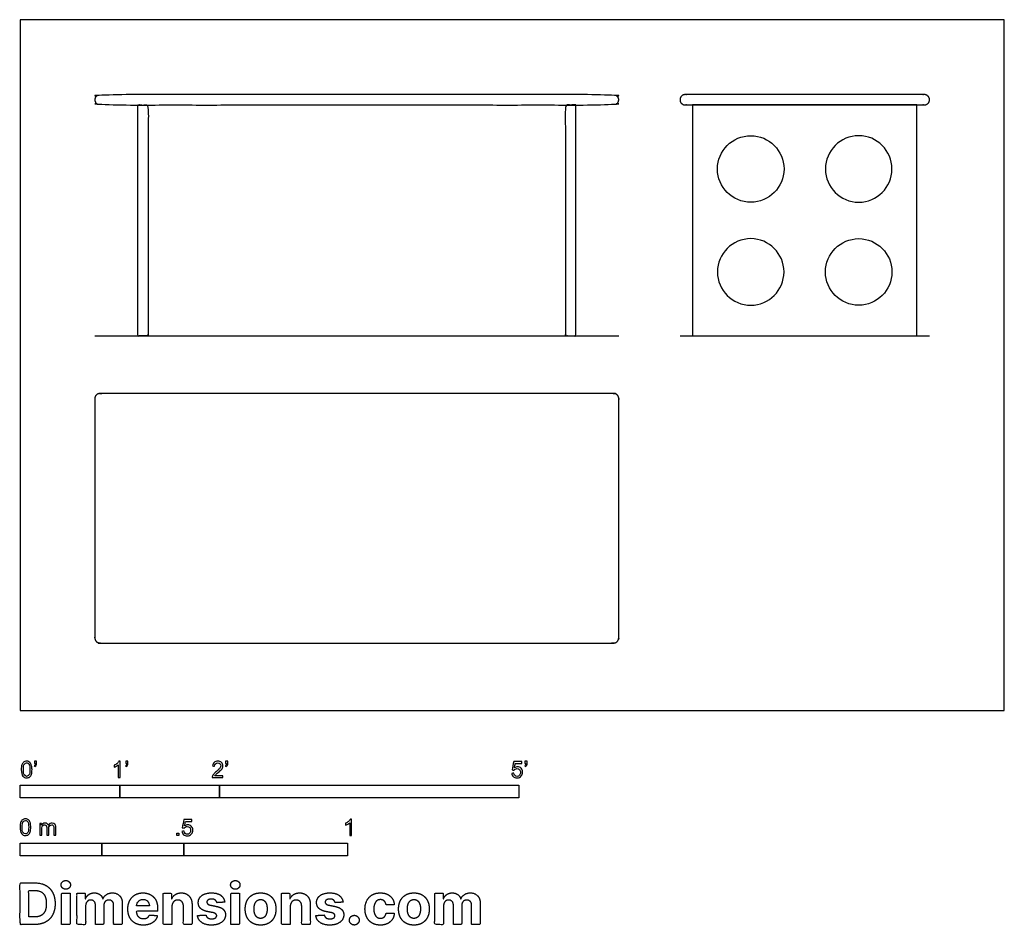
# Model space of a CAD drawing. Units: feet. Extents: x 0 to 9.86, y -2.15 to 6.92.
import ezdxf

# ---------------------------------------------------------------- set-up
doc = ezdxf.new("R2010")
doc.units = ezdxf.units.FT
doc.header["$MEASUREMENT"] = 0
for name, color, linetype, true_color in [('2D$AG-DIAGRAM', 7, 'Continuous', 0xfecc66), ('2D$AG-FURNITURE', 7, 'Continuous', 0x66ccff), ('2D$N-SYMB', 7, 'Continuous', 0x800040), ('2D$X-DIMENSIONS.COM', 7, 'Continuous', 0x800080), ('2D$X-VPRT', 6, 'Continuous', 0xff00ff)]:
    doc.layers.add(name, color=color, linetype=linetype, true_color=true_color)

msp = doc.modelspace()

# ---------------------------------------------------------------- linework, layer by layer
at = {"layer": '2D$AG-DIAGRAM'}
for points in [[(0.75, 3.75), (6, 3.75)], [(6.6141, 3.75), (9.1141, 3.75)]]:
    msp.add_lwpolyline(points, dxfattribs=at)
at = {"layer": '2D$AG-FURNITURE'}
msp.add_lwpolyline([(8.9891, 6.0625), (6.7391, 6.0625), (6.7391, 3.75), (8.9891, 3.75)], close=True, dxfattribs=at)
for centre in [(7.323, 5.4219), (8.4051, 4.3906)]:
    msp.add_circle(centre, 0.3333, dxfattribs=at)
at = {"layer": '2D$AG-FURNITURE', "extrusion": (0, 0, -1)}
for centre in [(-8.4051, 5.4219), (-7.323, 4.3906)]:
    msp.add_circle(centre, 0.3333, dxfattribs=at)
at = {"layer": '2D$AG-FURNITURE'}
for points, weights, knots in [([(0.75, 6.1146), (0.75, 6.1667), (0.8021, 6.1667), (3.375, 6.1667), (5.9479, 6.1667), (6, 6.1667), (6, 6.1146), (6, 6.0625), (5.9479, 6.0625), (3.375, 6.0625), (0.8021, 6.0625), (0.75, 6.0625), (0.75, 6.1146)], [1, 0.707106781187, 1, 1, 1, 0.707106781187, 1, 0.707106781187, 1, 1, 1, 0.707106781187, 1], [0, 0, 0, 0.081812, 0.081812, 2.477646, 2.477646, 2.559458, 2.559458, 2.64127, 2.64127, 5.037104, 5.037104, 5.118916, 5.118916, 5.118916]), ([(6.6141, 6.1146), (6.6141, 6.1667), (6.6661, 6.1667), (7.8641, 6.1667), (9.062, 6.1667), (9.1141, 6.1667), (9.1141, 6.1146), (9.1141, 6.0625), (9.062, 6.0625), (7.8641, 6.0625), (6.6661, 6.0625), (6.6141, 6.0625), (6.6141, 6.1146)], [1, 0.707106781187, 1, 1, 1, 0.707106781187, 1, 0.707106781187, 1, 1, 1, 0.707106781187, 1], [0, 0, 0, 0.081812, 0.081812, 2.477646, 2.477646, 2.559458, 2.559458, 2.64127, 2.64127, 5.037104, 5.037104, 5.118916, 5.118916, 5.118916]), ([(1.1804, 6.0625), (1.1804, 4.9159), (1.1804, 3.7693), (1.1804, 3.75), (1.1998, 3.75), (1.2325, 3.75), (1.2653, 3.75), (1.2846, 3.75), (1.2846, 3.7693), (1.2846, 4.9159), (1.2846, 6.0625), (1.2325, 6.0625), (1.1804, 6.0625)], [1, 1, 1, 0.707106781187, 1, 1, 1, 0.707106781187, 1, 1, 1, 1, 1], [0.1281057, 0.1281057, 0.1281057, 0.4061253, 0.4061253, 0.4365131, 0.4365131, 0.5019888, 0.5019888, 0.5323766, 0.5323766, 0.8103963, 0.8103963, 0.914563, 0.914563, 0.914563]), ([(5.5696, 6.0625), (5.5696, 4.9159), (5.5696, 3.7693), (5.5696, 3.75), (5.5502, 3.75), (5.5175, 3.75), (5.4847, 3.75), (5.4654, 3.75), (5.4654, 3.7693), (5.4654, 4.9159), (5.4654, 6.0625), (5.5175, 6.0625), (5.5696, 6.0625)], [1, 1, 1, 0.707106781187, 1, 1, 1, 0.707106781187, 1, 1, 1, 1, 1], [0.1281057, 0.1281057, 0.1281057, 0.4061253, 0.4061253, 0.4365131, 0.4365131, 0.5019888, 0.5019888, 0.5323766, 0.5323766, 0.8103963, 0.8103963, 0.914563, 0.914563, 0.914563]), ([(0.75, 3.1219), (0.75, 3.174), (0.8021, 3.174), (3.375, 3.174), (5.9479, 3.174), (6, 3.174), (6, 3.1219), (6, 1.924), (6, 0.726), (6, 0.674), (5.9479, 0.674), (3.375, 0.674), (0.8021, 0.674), (0.75, 0.674), (0.75, 0.726), (0.75, 1.924), (0.75, 3.1219)], [1, 0.707106781187, 1, 1, 1, 0.707106781187, 1, 1, 1, 0.707106781187, 1, 1, 1, 0.707106781187, 1, 1, 1], [0, 0, 0, 0.081812, 0.081812, 5.227646, 5.227646, 5.309458, 5.309458, 7.705291, 7.705291, 7.787104, 7.787104, 12.932937, 12.932937, 13.014749, 13.014749, 15.410583, 15.410583, 15.410583])]:
    msp.add_rational_spline(points, weights, degree=2, knots=knots, dxfattribs=at)
at = {"layer": '2D$N-SYMB'}
for points in [[(0, -0.875), (0, -0.75), (1, -0.75), (1, -0.875)], [(1, -0.875), (1, -0.75), (2, -0.75), (2, -0.875)], [(2, -0.875), (2, -0.75), (5, -0.75), (5, -0.875)], [(1.5703, -1.2542), (1.5703, -1.2315), (1.593, -1.2315), (1.593, -1.2542)], [(0, -1.4554), (0, -1.3304), (0.8202, -1.3304), (0.8202, -1.4554)], [(0.8202, -1.4554), (0.8202, -1.3304), (1.6404, -1.3304), (1.6404, -1.4554)], [(1.6404, -1.4554), (1.6404, -1.3304), (3.2808, -1.3304), (3.2808, -1.4554)]]:
    msp.add_lwpolyline(points, close=True, dxfattribs=at)
for points, knots in [([(0.0126, -0.5927), (0.0126, -0.574), (0.0145, -0.5581), (0.0185, -0.5463), (0.0224, -0.5344), (0.0284, -0.5255), (0.0363, -0.5186), (0.0442, -0.5127), (0.0541, -0.5087), (0.0659, -0.5087), (0.0748, -0.5087), (0.0827, -0.5107), (0.0896, -0.5147), (0.0966, -0.5176), (0.1015, -0.5236), (0.1064, -0.5295), (0.1104, -0.5364), (0.1134, -0.5443), (0.1163, -0.5542), (0.1183, -0.5641), (0.1203, -0.5769), (0.1203, -0.5927), (0.1203, -0.6125), (0.1183, -0.6283), (0.1143, -0.6402), (0.1104, -0.652), (0.1045, -0.6609), (0.0966, -0.6678), (0.0887, -0.6738), (0.0788, -0.6757), (0.0659, -0.6757), (0.0501, -0.6757), (0.0383, -0.6718), (0.0294, -0.6599), (0.0185, -0.6461), (0.0126, -0.6244), (0.0126, -0.5927)], [0, 0, 0, 0, 1, 1, 1, 2, 2, 2, 3, 3, 3, 4, 4, 4, 5, 5, 5, 6, 6, 6, 7, 7, 7, 8, 8, 8, 9, 9, 9, 10, 10, 10, 11, 11, 11, 12, 12, 12, 12]), ([(0.0333, -0.5927), (0.0333, -0.6204), (0.0363, -0.6382), (0.0432, -0.6471), (0.0491, -0.656), (0.057, -0.6609), (0.0659, -0.6609), (0.0758, -0.6609), (0.0837, -0.656), (0.0896, -0.6471), (0.0956, -0.6382), (0.0995, -0.6204), (0.0995, -0.5927), (0.0995, -0.5661), (0.0956, -0.5483), (0.0896, -0.5394), (0.0837, -0.5305), (0.0758, -0.5255), (0.0659, -0.5255), (0.057, -0.5255), (0.0491, -0.5295), (0.0442, -0.5374), (0.0373, -0.5473), (0.0333, -0.5661), (0.0333, -0.5927)], [0, 0, 0, 0, 1, 1, 1, 2, 2, 2, 3, 3, 3, 4, 4, 4, 5, 5, 5, 6, 6, 6, 7, 7, 7, 8, 8, 8, 8]), ([(0.145, -0.5315), (0.145, -0.5236), (0.145, -0.5157), (0.145, -0.5077), (0.1522, -0.5077), (0.1595, -0.5077), (0.1667, -0.5077), (0.1667, -0.514), (0.1667, -0.5203), (0.1667, -0.5265), (0.1667, -0.5364), (0.1657, -0.5443), (0.1628, -0.5483), (0.1598, -0.5542), (0.1549, -0.5591), (0.1479, -0.5621), (0.1463, -0.5595), (0.1447, -0.5568), (0.143, -0.5542), (0.147, -0.5522), (0.1499, -0.5502), (0.1519, -0.5463), (0.1539, -0.5423), (0.1549, -0.5374), (0.1549, -0.5315), (0.1516, -0.5315), (0.1483, -0.5315), (0.145, -0.5315)], [0, 0, 0, 0, 1, 1, 1, 2, 2, 2, 3, 3, 3, 4, 4, 4, 5, 5, 5, 6, 6, 6, 7, 7, 7, 8, 8, 8, 9, 9, 9, 9]), ([(1.004, -0.6738), (0.9974, -0.6738), (0.9908, -0.6738), (0.9842, -0.6738), (0.9842, -0.6309), (0.9842, -0.5881), (0.9842, -0.5453), (0.9792, -0.5502), (0.9723, -0.5552), (0.9644, -0.5591), (0.9565, -0.5641), (0.9496, -0.568), (0.9437, -0.57), (0.9437, -0.5634), (0.9437, -0.5568), (0.9437, -0.5502), (0.9545, -0.5453), (0.9644, -0.5384), (0.9733, -0.5315), (0.9812, -0.5236), (0.9872, -0.5166), (0.9911, -0.5087), (0.9954, -0.5087), (0.9997, -0.5087), (1.004, -0.5087), (1.004, -0.5637), (1.004, -0.6188), (1.004, -0.6738)], [0, 0, 0, 0, 1, 1, 1, 2, 2, 2, 3, 3, 3, 4, 4, 4, 5, 5, 5, 6, 6, 6, 7, 7, 7, 8, 8, 8, 9, 9, 9, 9]), ([(1.0603, -0.5315), (1.0603, -0.5236), (1.0603, -0.5157), (1.0603, -0.5077), (1.0675, -0.5077), (1.0748, -0.5077), (1.082, -0.5077), (1.082, -0.514), (1.082, -0.5203), (1.082, -0.5265), (1.082, -0.5364), (1.081, -0.5443), (1.0781, -0.5483), (1.0751, -0.5542), (1.0702, -0.5591), (1.0632, -0.5621), (1.0616, -0.5595), (1.06, -0.5568), (1.0583, -0.5542), (1.0623, -0.5522), (1.0652, -0.5502), (1.0672, -0.5463), (1.0692, -0.5423), (1.0702, -0.5374), (1.0702, -0.5315), (1.0669, -0.5315), (1.0636, -0.5315), (1.0603, -0.5315)], [0, 0, 0, 0, 1, 1, 1, 2, 2, 2, 3, 3, 3, 4, 4, 4, 5, 5, 5, 6, 6, 6, 7, 7, 7, 8, 8, 8, 9, 9, 9, 9]), ([(2.0336, -0.655), (2.0336, -0.6613), (2.0336, -0.6675), (2.0336, -0.6738), (1.9977, -0.6738), (1.9618, -0.6738), (1.9259, -0.6738), (1.9249, -0.6698), (1.9259, -0.6649), (1.9279, -0.6599), (1.9308, -0.653), (1.9348, -0.6451), (1.9407, -0.6382), (1.9476, -0.6313), (1.9555, -0.6234), (1.9674, -0.6135), (1.9852, -0.5987), (1.997, -0.5868), (2.004, -0.5789), (2.0099, -0.57), (2.0128, -0.5621), (2.0128, -0.5542), (2.0128, -0.5463), (2.0099, -0.5394), (2.0049, -0.5344), (1.999, -0.5285), (1.9911, -0.5255), (1.9822, -0.5255), (1.9723, -0.5255), (1.9644, -0.5285), (1.9585, -0.5344), (1.9526, -0.5404), (1.9496, -0.5483), (1.9496, -0.5591), (1.9427, -0.5585), (1.9358, -0.5578), (1.9288, -0.5572), (1.9308, -0.5413), (1.9358, -0.5295), (1.9456, -0.5216), (1.9545, -0.5137), (1.9674, -0.5087), (1.9822, -0.5087), (1.998, -0.5087), (2.0109, -0.5137), (2.0198, -0.5226), (2.0296, -0.5315), (2.0336, -0.5423), (2.0336, -0.5552), (2.0336, -0.5611), (2.0326, -0.568), (2.0296, -0.574), (2.0267, -0.5809), (2.0227, -0.5868), (2.0168, -0.5947), (2.0099, -0.6016), (2, -0.6105), (1.9852, -0.6234), (1.9733, -0.6333), (1.9654, -0.6402), (1.9624, -0.6441), (1.9585, -0.6471), (1.9555, -0.651), (1.9536, -0.655), (1.9802, -0.655), (2.0069, -0.655), (2.0336, -0.655)], [0, 0, 0, 0, 1, 1, 1, 2, 2, 2, 3, 3, 3, 4, 4, 4, 5, 5, 5, 6, 6, 6, 7, 7, 7, 8, 8, 8, 9, 9, 9, 10, 10, 10, 11, 11, 11, 12, 12, 12, 13, 13, 13, 14, 14, 14, 15, 15, 15, 16, 16, 16, 17, 17, 17, 18, 18, 18, 19, 19, 19, 20, 20, 20, 21, 21, 21, 22, 22, 22, 22]), ([(2.0603, -0.5315), (2.0603, -0.5236), (2.0603, -0.5157), (2.0603, -0.5077), (2.0675, -0.5077), (2.0748, -0.5077), (2.082, -0.5077), (2.082, -0.514), (2.082, -0.5203), (2.082, -0.5265), (2.082, -0.5364), (2.081, -0.5443), (2.0781, -0.5483), (2.0751, -0.5542), (2.0702, -0.5591), (2.0632, -0.5621), (2.0616, -0.5595), (2.06, -0.5568), (2.0583, -0.5542), (2.0623, -0.5522), (2.0652, -0.5502), (2.0672, -0.5463), (2.0692, -0.5423), (2.0702, -0.5374), (2.0702, -0.5315), (2.0669, -0.5315), (2.0636, -0.5315), (2.0603, -0.5315)], [0, 0, 0, 0, 1, 1, 1, 2, 2, 2, 3, 3, 3, 4, 4, 4, 5, 5, 5, 6, 6, 6, 7, 7, 7, 8, 8, 8, 9, 9, 9, 9]), ([(4.9279, -0.6313), (4.9351, -0.6306), (4.9424, -0.63), (4.9496, -0.6293), (4.9506, -0.6402), (4.9545, -0.6471), (4.9605, -0.653), (4.9654, -0.658), (4.9723, -0.6609), (4.9812, -0.6609), (4.9901, -0.6609), (4.999, -0.657), (5.0059, -0.6491), (5.0119, -0.6421), (5.0158, -0.6323), (5.0158, -0.6204), (5.0158, -0.6085), (5.0119, -0.5997), (5.0059, -0.5927), (4.999, -0.5868), (4.9911, -0.5829), (4.9802, -0.5829), (4.9743, -0.5829), (4.9684, -0.5848), (4.9624, -0.5878), (4.9575, -0.5908), (4.9536, -0.5947), (4.9506, -0.5987), (4.9443, -0.598), (4.9381, -0.5973), (4.9318, -0.5967), (4.9371, -0.5684), (4.9424, -0.54), (4.9476, -0.5117), (4.975, -0.5117), (5.0023, -0.5117), (5.0296, -0.5117), (5.0296, -0.5183), (5.0296, -0.5249), (5.0296, -0.5315), (5.0076, -0.5315), (4.9855, -0.5315), (4.9634, -0.5315), (4.9605, -0.5463), (4.9575, -0.5611), (4.9545, -0.5759), (4.9644, -0.569), (4.9753, -0.5651), (4.9862, -0.5651), (5, -0.5651), (5.0119, -0.57), (5.0217, -0.5799), (5.0316, -0.5898), (5.0366, -0.6026), (5.0366, -0.6184), (5.0366, -0.6333), (5.0326, -0.6461), (5.0237, -0.657), (5.0138, -0.6708), (4.999, -0.6757), (4.9812, -0.6757), (4.9654, -0.6757), (4.9536, -0.6728), (4.9447, -0.6649), (4.9348, -0.656), (4.9298, -0.6451), (4.9279, -0.6313)], [0, 0, 0, 0, 1, 1, 1, 2, 2, 2, 3, 3, 3, 4, 4, 4, 5, 5, 5, 6, 6, 6, 7, 7, 7, 8, 8, 8, 9, 9, 9, 10, 10, 10, 11, 11, 11, 12, 12, 12, 13, 13, 13, 14, 14, 14, 15, 15, 15, 16, 16, 16, 17, 17, 17, 18, 18, 18, 19, 19, 19, 20, 20, 20, 21, 21, 21, 22, 22, 22, 22]), ([(5.0603, -0.5315), (5.0603, -0.5236), (5.0603, -0.5157), (5.0603, -0.5077), (5.0675, -0.5077), (5.0748, -0.5077), (5.082, -0.5077), (5.082, -0.514), (5.082, -0.5203), (5.082, -0.5265), (5.082, -0.5364), (5.081, -0.5443), (5.0781, -0.5483), (5.0751, -0.5542), (5.0702, -0.5591), (5.0632, -0.5621), (5.0616, -0.5595), (5.06, -0.5568), (5.0583, -0.5542), (5.0623, -0.5522), (5.0652, -0.5502), (5.0672, -0.5463), (5.0692, -0.5423), (5.0702, -0.5374), (5.0702, -0.5315), (5.0669, -0.5315), (5.0636, -0.5315), (5.0603, -0.5315)], [0, 0, 0, 0, 1, 1, 1, 2, 2, 2, 3, 3, 3, 4, 4, 4, 5, 5, 5, 6, 6, 6, 7, 7, 7, 8, 8, 8, 9, 9, 9, 9]), ([(0, -1.1696), (0, -1.1508), (0.002, -1.135), (0.0059, -1.1231), (0.0099, -1.1113), (0.0158, -1.1024), (0.0237, -1.0955), (0.0316, -1.0895), (0.0415, -1.0856), (0.0534, -1.0856), (0.0623, -1.0856), (0.0702, -1.0876), (0.0771, -1.0915), (0.084, -1.0945), (0.0889, -1.1004), (0.0939, -1.1063), (0.0978, -1.1133), (0.1008, -1.1212), (0.1038, -1.131), (0.1057, -1.1409), (0.1077, -1.1538), (0.1077, -1.1696), (0.1077, -1.1893), (0.1057, -1.2052), (0.1018, -1.217), (0.0978, -1.2289), (0.0919, -1.2378), (0.084, -1.2447), (0.0761, -1.2506), (0.0662, -1.2526), (0.0534, -1.2526), (0.0376, -1.2526), (0.0257, -1.2486), (0.0168, -1.2368), (0.0059, -1.2229), (0, -1.2012), (0, -1.1696)], [0, 0, 0, 0, 1, 1, 1, 2, 2, 2, 3, 3, 3, 4, 4, 4, 5, 5, 5, 6, 6, 6, 7, 7, 7, 8, 8, 8, 9, 9, 9, 10, 10, 10, 11, 11, 11, 12, 12, 12, 12]), ([(0.0208, -1.1696), (0.0208, -1.1973), (0.0237, -1.215), (0.0306, -1.2239), (0.0366, -1.2328), (0.0445, -1.2378), (0.0534, -1.2378), (0.0632, -1.2378), (0.0712, -1.2328), (0.0771, -1.2239), (0.083, -1.215), (0.087, -1.1973), (0.087, -1.1696), (0.087, -1.1429), (0.083, -1.1251), (0.0771, -1.1162), (0.0712, -1.1073), (0.0632, -1.1024), (0.0534, -1.1024), (0.0445, -1.1024), (0.0366, -1.1063), (0.0316, -1.1142), (0.0247, -1.1241), (0.0208, -1.1429), (0.0208, -1.1696)], [0, 0, 0, 0, 1, 1, 1, 2, 2, 2, 3, 3, 3, 4, 4, 4, 5, 5, 5, 6, 6, 6, 7, 7, 7, 8, 8, 8, 8]), ([(0.1976, -1.2506), (0.1976, -1.2111), (0.1976, -1.1716), (0.1976, -1.132), (0.2036, -1.132), (0.2095, -1.132), (0.2154, -1.132), (0.2154, -1.1376), (0.2154, -1.1432), (0.2154, -1.1488), (0.2194, -1.1429), (0.2243, -1.138), (0.2303, -1.135), (0.2362, -1.131), (0.2431, -1.1291), (0.251, -1.1291), (0.2599, -1.1291), (0.2678, -1.131), (0.2727, -1.135), (0.2787, -1.1389), (0.2826, -1.1439), (0.2846, -1.1498), (0.2945, -1.136), (0.3063, -1.1291), (0.3222, -1.1291), (0.334, -1.1291), (0.3429, -1.133), (0.3488, -1.1389), (0.3558, -1.1459), (0.3587, -1.1557), (0.3587, -1.1696), (0.3587, -1.1966), (0.3587, -1.2236), (0.3587, -1.2506), (0.3521, -1.2506), (0.3455, -1.2506), (0.339, -1.2506), (0.339, -1.2259), (0.339, -1.2012), (0.339, -1.1765), (0.339, -1.1676), (0.338, -1.1627), (0.337, -1.1587), (0.335, -1.1548), (0.333, -1.1518), (0.3291, -1.1498), (0.3261, -1.1478), (0.3222, -1.1469), (0.3172, -1.1469), (0.3093, -1.1469), (0.3024, -1.1498), (0.2965, -1.1548), (0.2905, -1.1607), (0.2886, -1.1696), (0.2886, -1.1814), (0.2886, -1.2045), (0.2886, -1.2276), (0.2886, -1.2506), (0.2816, -1.2506), (0.2747, -1.2506), (0.2678, -1.2506), (0.2678, -1.2249), (0.2678, -1.1992), (0.2678, -1.1735), (0.2678, -1.1646), (0.2668, -1.1577), (0.2629, -1.1538), (0.2599, -1.1488), (0.254, -1.1469), (0.2471, -1.1469), (0.2411, -1.1469), (0.2362, -1.1478), (0.2312, -1.1518), (0.2263, -1.1548), (0.2233, -1.1587), (0.2204, -1.1646), (0.2184, -1.1706), (0.2174, -1.1785), (0.2174, -1.1893), (0.2174, -1.2098), (0.2174, -1.2302), (0.2174, -1.2506), (0.2108, -1.2506), (0.2042, -1.2506), (0.1976, -1.2506)], [0, 0, 0, 0, 1, 1, 1, 2, 2, 2, 3, 3, 3, 4, 4, 4, 5, 5, 5, 6, 6, 6, 7, 7, 7, 8, 8, 8, 9, 9, 9, 10, 10, 10, 11, 11, 11, 12, 12, 12, 13, 13, 13, 14, 14, 14, 15, 15, 15, 16, 16, 16, 17, 17, 17, 18, 18, 18, 19, 19, 19, 20, 20, 20, 21, 21, 21, 22, 22, 22, 23, 23, 23, 24, 24, 24, 25, 25, 25, 26, 26, 26, 27, 27, 27, 28, 28, 28, 28]), ([(1.6226, -1.2117), (1.6295, -1.2111), (1.6365, -1.2104), (1.6434, -1.2097), (1.6454, -1.2206), (1.6483, -1.2275), (1.6543, -1.2335), (1.6602, -1.2384), (1.6671, -1.2414), (1.675, -1.2414), (1.6849, -1.2414), (1.6928, -1.2374), (1.6997, -1.2295), (1.7066, -1.2226), (1.7096, -1.2127), (1.7096, -1.2008), (1.7096, -1.189), (1.7066, -1.1801), (1.7007, -1.1732), (1.6938, -1.1672), (1.6849, -1.1633), (1.675, -1.1633), (1.6681, -1.1633), (1.6622, -1.1653), (1.6572, -1.1682), (1.6523, -1.1712), (1.6483, -1.1751), (1.6454, -1.1791), (1.6388, -1.1784), (1.6322, -1.1778), (1.6256, -1.1771), (1.6309, -1.1488), (1.6361, -1.1205), (1.6414, -1.0921), (1.6687, -1.0921), (1.6961, -1.0921), (1.7234, -1.0921), (1.7234, -1.0987), (1.7234, -1.1053), (1.7234, -1.1119), (1.7017, -1.1119), (1.6799, -1.1119), (1.6582, -1.1119), (1.6552, -1.1267), (1.6523, -1.1416), (1.6493, -1.1564), (1.6592, -1.1495), (1.6691, -1.1455), (1.6799, -1.1455), (1.6948, -1.1455), (1.7066, -1.1504), (1.7165, -1.1603), (1.7264, -1.1702), (1.7313, -1.1831), (1.7313, -1.1989), (1.7313, -1.2137), (1.7274, -1.2265), (1.7185, -1.2374), (1.7076, -1.2512), (1.6938, -1.2562), (1.675, -1.2562), (1.6602, -1.2562), (1.6483, -1.2532), (1.6384, -1.2453), (1.6295, -1.2364), (1.6236, -1.2255), (1.6226, -1.2117)], [0, 0, 0, 0, 1, 1, 1, 2, 2, 2, 3, 3, 3, 4, 4, 4, 5, 5, 5, 6, 6, 6, 7, 7, 7, 8, 8, 8, 9, 9, 9, 10, 10, 10, 11, 11, 11, 12, 12, 12, 13, 13, 13, 14, 14, 14, 15, 15, 15, 16, 16, 16, 17, 17, 17, 18, 18, 18, 19, 19, 19, 20, 20, 20, 21, 21, 21, 22, 22, 22, 22]), ([(3.3233, -1.2542), (3.3167, -1.2542), (3.3102, -1.2542), (3.3036, -1.2542), (3.3036, -1.2114), (3.3036, -1.1686), (3.3036, -1.1257), (3.2986, -1.1307), (3.2917, -1.1356), (3.2838, -1.1396), (3.2759, -1.1445), (3.269, -1.1485), (3.2631, -1.1504), (3.2631, -1.1439), (3.2631, -1.1373), (3.2631, -1.1307), (3.2739, -1.1257), (3.2838, -1.1188), (3.2927, -1.1119), (3.3006, -1.104), (3.3065, -1.0971), (3.3105, -1.0892), (3.3148, -1.0892), (3.3191, -1.0892), (3.3233, -1.0892), (3.3233, -1.1442), (3.3233, -1.1992), (3.3233, -1.2542)], [0, 0, 0, 0, 1, 1, 1, 2, 2, 2, 3, 3, 3, 4, 4, 4, 5, 5, 5, 6, 6, 6, 7, 7, 7, 8, 8, 8, 9, 9, 9, 9])]:
    msp.add_open_spline(points, degree=3, knots=knots, dxfattribs=at)
at = {"layer": '2D$X-DIMENSIONS.COM'}
for points, degree, knots in [([(0.1477, -2.1446), (0.2112, -2.1446), (0.2569, -2.1195), (0.3025, -2.0945), (0.327, -2.0477), (0.3516, -2.0009), (0.3516, -1.9358), (0.3516, -1.8709), (0.327, -1.8243), (0.3025, -1.7777), (0.2572, -1.7528), (0.2118, -1.7279), (0.1489, -1.7279), (0.0745, -1.7279), (0, -1.7279), (0, -1.9362), (0, -2.1446), (0.0739, -2.1446), (0.1477, -2.1446)], 2, [-15, -15, -15, -14, -14, -13, -13, -12, -12, -11, -11, -10, -10, -9, -9, -8, -8, -7, -7, -6, -6, -6]), ([(0.4588, -1.7918), (0.4781, -1.7918), (0.4918, -1.7789), (0.5056, -1.7659), (0.5056, -1.7478), (0.5056, -1.7299), (0.4918, -1.717), (0.4781, -1.7041), (0.4586, -1.7041), (0.4395, -1.7041), (0.4256, -1.717), (0.4118, -1.7299), (0.4118, -1.7478), (0.4118, -1.7659), (0.4256, -1.7789), (0.4395, -1.7918), (0.4588, -1.7918)], 2, [-8, -8, -8, -7, -7, -6, -6, -5, -5, -4, -4, -3, -3, -2, -2, -1, -1, 0, 0, 0]), ([(2.1576, -1.7918), (2.1769, -1.7918), (2.1907, -1.7789), (2.2044, -1.7659), (2.2044, -1.7478), (2.2044, -1.7299), (2.1907, -1.717), (2.1769, -1.7041), (2.1574, -1.7041), (2.1383, -1.7041), (2.1244, -1.717), (2.1106, -1.7299), (2.1106, -1.7478), (2.1106, -1.7659), (2.1244, -1.7789), (2.1383, -1.7918), (2.1576, -1.7918)], 2, [-8, -8, -8, -7, -7, -6, -6, -5, -5, -4, -4, -3, -3, -2, -2, -1, -1, 0, 0, 0]), ([(0.144, -2.0691), (0.1831, -2.0691), (0.2099, -2.0551), (0.2366, -2.0412), (0.2501, -2.0118), (0.2637, -1.9824), (0.2637, -1.9358), (0.2637, -1.8896), (0.2501, -1.8603), (0.2366, -1.831), (0.21, -1.8172), (0.1833, -1.8034), (0.1442, -1.8034), (0.1162, -1.8034), (0.0881, -1.8034), (0.0881, -1.9362), (0.0881, -2.0691), (0.1161, -2.0691), (0.144, -2.0691)], 2, [-7.813477, -7.813477, -7.813477, -6.813477, -6.813477, -5.813477, -5.813477, -4.813477, -4.813477, -3.813477, -3.813477, -2.813477, -2.813477, -1.813477, -1.813477, -1.543945, -1.543945, -0.268555, -0.268555, 0, 0, 0]), ([(0.415, -2.1446), (0.4584, -2.1446), (0.5017, -2.1446), (0.5017, -1.9883), (0.5017, -1.8321), (0.4584, -1.8321), (0.415, -1.8321), (0.415, -1.9883), (0.415, -2.1446)], 2, [-4, -4, -4, -3, -3, -2, -2, -1, -1, 0, 0, 0]), ([(0.6571, -1.8872), (0.6553, -1.8872), (0.6535, -1.8872), (0.6535, -1.8596), (0.6535, -1.8321), (0.6122, -1.8321), (0.5709, -1.8321), (0.5709, -1.9883), (0.5709, -2.1446), (0.6142, -2.1446), (0.6576, -2.1446), (0.6576, -2.0508), (0.6576, -1.957), (0.6576, -1.9397), (0.6643, -1.9268), (0.671, -1.9138), (0.6825, -1.9066), (0.694, -1.8994), (0.7084, -1.8994), (0.7298, -1.8994), (0.7429, -1.913), (0.756, -1.9267), (0.756, -1.9497), (0.756, -2.0471), (0.756, -2.1446), (0.798, -2.1446), (0.84, -2.1446), (0.84, -2.0491), (0.84, -1.9537), (0.84, -1.9293), (0.8533, -1.9144), (0.8665, -1.8994), (0.8901, -1.8994), (0.9108, -1.8994), (0.9247, -1.9124), (0.9385, -1.9254), (0.9385, -1.9515), (0.9385, -2.048), (0.9385, -2.1446), (0.9818, -2.1446), (1.025, -2.1446), (1.025, -2.0395), (1.025, -1.9344), (1.025, -1.8835), (0.9976, -1.8558), (0.9703, -1.828), (0.9265, -1.828), (0.8921, -1.828), (0.867, -1.8442), (0.8419, -1.8603), (0.8323, -1.8872), (0.8307, -1.8872), (0.8291, -1.8872), (0.8215, -1.8599), (0.799, -1.844), (0.7764, -1.828), (0.7442, -1.828), (0.7125, -1.828), (0.6897, -1.8439), (0.6669, -1.8597), (0.6571, -1.8872)], 2, [0, 0, 0, 0.017578, 0.017578, 0.282227, 0.282227, 0.678711, 0.678711, 2.178711, 2.178711, 2.594727, 2.594727, 3.495117, 3.495117, 4.495117, 4.495117, 5.495117, 5.495117, 6.495117, 6.495117, 7.495117, 7.495117, 8.495117, 8.495117, 9.495117, 9.495117, 10.495117, 10.495117, 11.495117, 11.495117, 12.495117, 12.495117, 13.495117, 13.495117, 14.495117, 14.495117, 15.495117, 15.495117, 16.495117, 16.495117, 17.495117, 17.495117, 18.495117, 18.495117, 19.495117, 19.495117, 20.495117, 20.495117, 21.495117, 21.495117, 22.495117, 22.495117, 23.495117, 23.495117, 24.495117, 24.495117, 25.495117, 25.495117, 26.495117, 26.495117, 27.495117, 27.495117, 27.495117]), ([(1.2358, -2.1507), (1.2744, -2.1507), (1.304, -2.1388), (1.3336, -2.1269), (1.3524, -2.1054), (1.3713, -2.0839), (1.3774, -2.055), (1.3373, -2.0524), (1.2972, -2.0497), (1.2927, -2.0615), (1.2842, -2.0697), (1.2756, -2.0778), (1.2636, -2.0819), (1.2516, -2.086), (1.2372, -2.086), (1.2154, -2.086), (1.1995, -2.0768), (1.1837, -2.0677), (1.175, -2.0508), (1.1664, -2.0339), (1.1664, -2.0105), (1.2728, -2.0105), (1.3792, -2.0105), (1.3792, -1.9986), (1.3792, -1.9867), (1.3792, -1.9468), (1.368, -1.917), (1.3568, -1.8872), (1.3368, -1.8675), (1.3167, -1.8477), (1.29, -1.8379), (1.2632, -1.828), (1.2323, -1.828), (1.1863, -1.828), (1.1522, -1.8483), (1.1182, -1.8687), (1.0994, -1.9051), (1.0807, -1.9415), (1.0807, -1.9897), (1.0807, -2.0392), (1.0994, -2.0753), (1.1182, -2.1114), (1.1529, -2.131), (1.1875, -2.1507), (1.2358, -2.1507)], 2, [-3, -3, -3, -1.999602, -1.999602, -0.999203, -0.999203, 0.001195, 0.001195, 1.001594, 1.001594, 2.001992, 2.001992, 3.00239, 3.00239, 4.002789, 4.002789, 5.003187, 5.003187, 6.003586, 6.003586, 7.003984, 7.003984, 7.810461, 7.810461, 8.810461, 8.810461, 9.810461, 9.810461, 10.810461, 10.810461, 11.810461, 11.810461, 12.810461, 12.810461, 13.810461, 13.810461, 14.810461, 14.810461, 15.810461, 15.810461, 16.810461, 16.810461, 17.810461, 17.810461, 18.810461, 18.810461, 18.810461]), ([(1.5224, -1.9639), (1.5226, -1.9438), (1.53, -1.9294), (1.5375, -1.9151), (1.5508, -1.9075), (1.5641, -1.9), (1.5816, -1.9), (1.6077, -1.9), (1.6225, -1.9162), (1.6374, -1.9324), (1.6372, -1.961), (1.6372, -2.0528), (1.6372, -2.1446), (1.6805, -2.1446), (1.7238, -2.1446), (1.7238, -2.0451), (1.7238, -1.9456), (1.7238, -1.9092), (1.7104, -1.8828), (1.697, -1.8565), (1.6728, -1.8422), (1.6486, -1.828), (1.616, -1.828), (1.5812, -1.828), (1.5568, -1.844), (1.5324, -1.8599), (1.522, -1.8872), (1.5202, -1.8872), (1.5184, -1.8872), (1.5184, -1.8596), (1.5184, -1.8321), (1.4771, -1.8321), (1.4358, -1.8321), (1.4358, -1.9883), (1.4358, -2.1446), (1.4791, -2.1446), (1.5224, -2.1446), (1.5224, -2.0542), (1.5224, -1.9639)], 2, [-32, -32, -32, -31, -31, -30, -30, -29, -29, -28, -28, -27, -27, -26, -26, -25, -25, -24, -24, -23, -23, -22, -22, -21, -21, -20, -20, -19, -19, -18, -18, -17, -17, -16, -16, -15, -15, -14, -14, -13, -13, -13]), ([(2.052, -1.9212), (2.0463, -1.878), (2.0122, -1.853), (1.9781, -1.828), (1.9189, -1.828), (1.8789, -1.828), (1.8491, -1.8398), (1.8193, -1.8516), (1.8029, -1.8734), (1.7865, -1.8951), (1.7865, -1.9252), (1.7865, -1.9602), (1.8088, -1.9828), (1.8311, -2.0054), (1.8768, -2.0146), (1.9039, -2.0199), (1.9309, -2.0253), (1.9513, -2.0294), (1.9611, -2.037), (1.9708, -2.0447), (1.971, -2.0565), (1.9708, -2.0705), (1.9569, -2.0793), (1.943, -2.0882), (1.9202, -2.0882), (1.897, -2.0882), (1.8821, -2.0783), (1.8673, -2.0685), (1.8634, -2.0495), (1.8208, -2.0518), (1.7782, -2.054), (1.7845, -2.0988), (1.8212, -2.1247), (1.8579, -2.1507), (1.92, -2.1507), (1.9607, -2.1507), (1.9919, -2.1377), (2.0231, -2.1248), (2.0411, -2.1016), (2.0591, -2.0784), (2.0591, -2.0477), (2.0591, -2.0139), (2.0367, -1.9932), (2.0144, -1.9724), (1.9688, -1.9631), (1.9405, -1.9574), (1.9122, -1.9517), (1.8905, -1.947), (1.8815, -1.9393), (1.8726, -1.9315), (1.8726, -1.9204), (1.8726, -1.9063), (1.8864, -1.8979), (1.9002, -1.8894), (1.9204, -1.8894), (1.9354, -1.8894), (1.9463, -1.8944), (1.9572, -1.8994), (1.9639, -1.9076), (1.9706, -1.9159), (1.9727, -1.9261), (2.0123, -1.9236), (2.052, -1.9212)], 2, [-45, -45, -45, -44, -44, -43, -43, -42, -42, -41, -41, -40, -40, -39, -39, -38, -38, -37, -37, -36, -36, -35, -35, -34, -34, -33, -33, -32, -32, -31, -31, -30, -30, -29, -29, -28, -28, -27, -27, -26, -26, -25, -25, -24, -24, -23, -23, -22, -22, -21, -21, -20, -20, -19, -19, -18, -18, -17, -17, -16, -16, -15, -15, -14, -14, -14]), ([(2.1139, -2.1446), (2.1572, -2.1446), (2.2005, -2.1446), (2.2005, -1.9883), (2.2005, -1.8321), (2.1572, -1.8321), (2.1139, -1.8321), (2.1139, -1.9883), (2.1139, -2.1446)], 2, [-4, -4, -4, -3, -3, -2, -2, -1, -1, 0, 0, 0]), ([(2.4109, -2.1507), (2.4583, -2.1507), (2.4928, -2.1304), (2.5273, -2.1102), (2.546, -2.0739), (2.5647, -2.0375), (2.5647, -1.9895), (2.5647, -1.9411), (2.546, -1.9048), (2.5273, -1.8685), (2.4928, -1.8482), (2.4583, -1.828), (2.4109, -1.828), (2.3635, -1.828), (2.329, -1.8482), (2.2945, -1.8685), (2.2758, -1.9048), (2.2571, -1.9411), (2.2571, -1.9895), (2.2571, -2.0375), (2.2758, -2.0739), (2.2945, -2.1102), (2.329, -2.1304), (2.3635, -2.1507), (2.4109, -2.1507)], 2, [-12, -12, -12, -11, -11, -10, -10, -9, -9, -8, -8, -7, -7, -6, -6, -5, -5, -4, -4, -3, -3, -2, -2, -1, -1, 0, 0, 0]), ([(2.7079, -1.9639), (2.7081, -1.9438), (2.7156, -1.9294), (2.723, -1.9151), (2.7363, -1.9075), (2.7496, -1.9), (2.7671, -1.9), (2.7932, -1.9), (2.808, -1.9162), (2.8229, -1.9324), (2.8227, -1.961), (2.8227, -2.0528), (2.8227, -2.1446), (2.866, -2.1446), (2.9093, -2.1446), (2.9093, -2.0451), (2.9093, -1.9456), (2.9093, -1.9092), (2.8959, -1.8828), (2.8825, -1.8565), (2.8583, -1.8422), (2.8341, -1.828), (2.8015, -1.828), (2.7667, -1.828), (2.7423, -1.844), (2.7179, -1.8599), (2.7075, -1.8872), (2.7057, -1.8872), (2.7039, -1.8872), (2.7039, -1.8596), (2.7039, -1.8321), (2.6626, -1.8321), (2.6213, -1.8321), (2.6213, -1.9883), (2.6213, -2.1446), (2.6646, -2.1446), (2.7079, -2.1446), (2.7079, -2.0542), (2.7079, -1.9639)], 2, [-32, -32, -32, -31, -31, -30, -30, -29, -29, -28, -28, -27, -27, -26, -26, -25, -25, -24, -24, -23, -23, -22, -22, -21, -21, -20, -20, -19, -19, -18, -18, -17, -17, -16, -16, -15, -15, -14, -14, -13, -13, -13]), ([(3.2375, -1.9212), (3.2318, -1.878), (3.1977, -1.853), (3.1637, -1.828), (3.1045, -1.828), (3.0644, -1.828), (3.0346, -1.8398), (3.0048, -1.8516), (2.9884, -1.8734), (2.972, -1.8951), (2.972, -1.9252), (2.972, -1.9602), (2.9943, -1.9828), (3.0166, -2.0054), (3.0623, -2.0146), (3.0894, -2.0199), (3.1165, -2.0253), (3.1368, -2.0294), (3.1466, -2.037), (3.1563, -2.0447), (3.1565, -2.0565), (3.1563, -2.0705), (3.1424, -2.0793), (3.1285, -2.0882), (3.1057, -2.0882), (3.0825, -2.0882), (3.0676, -2.0783), (3.0528, -2.0685), (3.0489, -2.0495), (3.0063, -2.0518), (2.9637, -2.054), (2.97, -2.0988), (3.0067, -2.1247), (3.0434, -2.1507), (3.1055, -2.1507), (3.1462, -2.1507), (3.1774, -2.1377), (3.2086, -2.1248), (3.2266, -2.1016), (3.2446, -2.0784), (3.2446, -2.0477), (3.2446, -2.0139), (3.2222, -1.9932), (3.1999, -1.9724), (3.1543, -1.9631), (3.126, -1.9574), (3.0977, -1.9517), (3.076, -1.947), (3.067, -1.9393), (3.0581, -1.9315), (3.0581, -1.9204), (3.0581, -1.9063), (3.0719, -1.8979), (3.0857, -1.8894), (3.1059, -1.8894), (3.1209, -1.8894), (3.1318, -1.8944), (3.1427, -1.8994), (3.1494, -1.9076), (3.1561, -1.9159), (3.1582, -1.9261), (3.1978, -1.9236), (3.2375, -1.9212)], 2, [-45, -45, -45, -44, -44, -43, -43, -42, -42, -41, -41, -40, -40, -39, -39, -38, -38, -37, -37, -36, -36, -35, -35, -34, -34, -33, -33, -32, -32, -31, -31, -30, -30, -29, -29, -28, -28, -27, -27, -26, -26, -25, -25, -24, -24, -23, -23, -22, -22, -21, -21, -20, -20, -19, -19, -18, -18, -17, -17, -16, -16, -15, -15, -14, -14, -14]), ([(3.611, -2.1507), (3.6528, -2.1507), (3.6833, -2.1354), (3.7138, -2.1201), (3.7312, -2.093), (3.7486, -2.0658), (3.7506, -2.03), (3.7097, -2.03), (3.6688, -2.03), (3.6664, -2.0465), (3.6585, -2.0582), (3.6507, -2.0699), (3.6388, -2.076), (3.6269, -2.0821), (3.6121, -2.0821), (3.5919, -2.0821), (3.5769, -2.0711), (3.5618, -2.0601), (3.5536, -2.0392), (3.5453, -2.0182), (3.5453, -1.9883), (3.5453, -1.9588), (3.5537, -1.9381), (3.562, -1.9173), (3.577, -1.9064), (3.5919, -1.8955), (3.6121, -1.8955), (3.6359, -1.8955), (3.6506, -1.9099), (3.6654, -1.9242), (3.6688, -1.9476), (3.7097, -1.9476), (3.7506, -1.9476), (3.7488, -1.9114), (3.7309, -1.8845), (3.713, -1.8577), (3.6823, -1.8428), (3.6515, -1.828), (3.6106, -1.828), (3.5632, -1.828), (3.5288, -1.8484), (3.4945, -1.8689), (3.4759, -1.9052), (3.4572, -1.9415), (3.4572, -1.9895), (3.4572, -2.0369), (3.4756, -2.0733), (3.4941, -2.1098), (3.5285, -2.1302), (3.563, -2.1507), (3.611, -2.1507)], 2, [-28, -28, -28, -27, -27, -26, -26, -25, -25, -24, -24, -23, -23, -22, -22, -21, -21, -20, -20, -19, -19, -18, -18, -17, -17, -16, -16, -15, -15, -14, -14, -13, -13, -12, -12, -11, -11, -10, -10, -9, -9, -8, -8, -7, -7, -6, -6, -5, -5, -4, -4, -3, -3, -3]), ([(3.9476, -2.1507), (3.995, -2.1507), (4.0294, -2.1304), (4.0639, -2.1102), (4.0826, -2.0739), (4.1014, -2.0375), (4.1014, -1.9895), (4.1014, -1.9411), (4.0826, -1.9048), (4.0639, -1.8685), (4.0294, -1.8482), (3.995, -1.828), (3.9476, -1.828), (3.9001, -1.828), (3.8657, -1.8482), (3.8312, -1.8685), (3.8125, -1.9048), (3.7937, -1.9411), (3.7937, -1.9895), (3.7937, -2.0375), (3.8125, -2.0739), (3.8312, -2.1102), (3.8657, -2.1304), (3.9001, -2.1507), (3.9476, -2.1507)], 2, [-12, -12, -12, -11, -11, -10, -10, -9, -9, -8, -8, -7, -7, -6, -6, -5, -5, -4, -4, -3, -3, -2, -2, -1, -1, 0, 0, 0]), ([(4.2442, -1.8872), (4.2424, -1.8872), (4.2405, -1.8872), (4.2405, -1.8596), (4.2405, -1.8321), (4.1992, -1.8321), (4.1579, -1.8321), (4.1579, -1.9883), (4.1579, -2.1446), (4.2013, -2.1446), (4.2446, -2.1446), (4.2446, -2.0508), (4.2446, -1.957), (4.2446, -1.9397), (4.2513, -1.9268), (4.258, -1.9138), (4.2695, -1.9066), (4.281, -1.8994), (4.2955, -1.8994), (4.3168, -1.8994), (4.3299, -1.913), (4.3431, -1.9267), (4.3431, -1.9497), (4.3431, -2.0471), (4.3431, -2.1446), (4.3851, -2.1446), (4.4271, -2.1446), (4.4271, -2.0491), (4.4271, -1.9537), (4.4271, -1.9293), (4.4403, -1.9144), (4.4535, -1.8994), (4.4771, -1.8994), (4.4979, -1.8994), (4.5117, -1.9124), (4.5256, -1.9254), (4.5256, -1.9515), (4.5256, -2.048), (4.5256, -2.1446), (4.5688, -2.1446), (4.612, -2.1446), (4.612, -2.0395), (4.612, -1.9344), (4.612, -1.8835), (4.5847, -1.8558), (4.5573, -1.828), (4.5135, -1.828), (4.4792, -1.828), (4.454, -1.8442), (4.4289, -1.8603), (4.4194, -1.8872), (4.4177, -1.8872), (4.4161, -1.8872), (4.4086, -1.8599), (4.386, -1.844), (4.3634, -1.828), (4.3313, -1.828), (4.2995, -1.828), (4.2767, -1.8439), (4.2539, -1.8597), (4.2442, -1.8872)], 2, [0, 0, 0, 0.017578, 0.017578, 0.282227, 0.282227, 0.678711, 0.678711, 2.178711, 2.178711, 2.594727, 2.594727, 3.495117, 3.495117, 4.495117, 4.495117, 5.495117, 5.495117, 6.495117, 6.495117, 7.495117, 7.495117, 8.495117, 8.495117, 9.495117, 9.495117, 10.495117, 10.495117, 11.495117, 11.495117, 12.495117, 12.495117, 13.495117, 13.495117, 14.495117, 14.495117, 15.495117, 15.495117, 16.495117, 16.495117, 17.495117, 17.495117, 18.495117, 18.495117, 19.495117, 19.495117, 20.495117, 20.495117, 21.495117, 21.495117, 22.495117, 22.495117, 23.495117, 23.495117, 24.495117, 24.495117, 25.495117, 25.495117, 26.495117, 26.495117, 27.495117, 27.495117, 27.495117]), ([(1.1667, -1.9577), (1.2104, -1.9577), (1.2541, -1.9577), (1.2978, -1.9577), (1.2973, -1.954), (1.296, -1.9462), (1.2922, -1.9331), (1.2872, -1.9221), (1.2812, -1.9138), (1.2748, -1.9068), (1.2651, -1.8997), (1.2511, -1.8943), (1.2366, -1.8925), (1.2231, -1.8932), (1.2118, -1.8957), (1.2022, -1.8998), (1.1938, -1.9055), (1.1837, -1.9151), (1.1756, -1.928), (1.1697, -1.9438), (1.1676, -1.9529), (1.1667, -1.9577)], 3, [3.537974, 3.537974, 3.537974, 3.537974, 3.871399, 3.871399, 3.871399, 3.936638, 4.007174, 4.106873, 4.150328, 4.195172, 4.28414, 4.383634, 4.49492, 4.585472, 4.661678, 4.72997, 4.79585, 4.860411, 4.993083, 5.070262, 5.154608, 5.154608, 5.154608, 5.154608]), ([(2.4113, -2.0835), (2.4329, -2.0835), (2.4473, -2.0712), (2.4618, -2.0589), (2.4692, -2.0375), (2.4766, -2.0162), (2.4766, -1.9889), (2.4766, -1.9617), (2.4692, -1.9403), (2.4618, -1.9189), (2.4473, -1.9065), (2.4329, -1.8941), (2.4113, -1.8941), (2.3895, -1.8941), (2.3748, -1.9065), (2.36, -1.9189), (2.3526, -1.9403), (2.3452, -1.9617), (2.3452, -1.9889), (2.3452, -2.0162), (2.3526, -2.0375), (2.36, -2.0589), (2.3748, -2.0712), (2.3895, -2.0835), (2.4113, -2.0835)], 2, [0, 0, 0, 1, 1, 2, 2, 3, 3, 4, 4, 5, 5, 6, 6, 7, 7, 8, 8, 9, 9, 10, 10, 11, 11, 12, 12, 12]), ([(3.948, -2.0835), (3.9695, -2.0835), (3.984, -2.0712), (3.9984, -2.0589), (4.0058, -2.0375), (4.0133, -2.0162), (4.0133, -1.9889), (4.0133, -1.9617), (4.0058, -1.9403), (3.9984, -1.9189), (3.984, -1.9065), (3.9695, -1.8941), (3.948, -1.8941), (3.9262, -1.8941), (3.9114, -1.9065), (3.8967, -1.9189), (3.8893, -1.9403), (3.8818, -1.9617), (3.8818, -1.9889), (3.8818, -2.0162), (3.8893, -2.0375), (3.8967, -2.0589), (3.9114, -2.0712), (3.9262, -2.0835), (3.948, -2.0835)], 2, [0, 0, 0, 1, 1, 2, 2, 3, 3, 4, 4, 5, 5, 6, 6, 7, 7, 8, 8, 9, 9, 10, 10, 11, 11, 12, 12, 12]), ([(3.35, -2.1498), (3.3632, -2.1498), (3.3742, -2.1432), (3.3852, -2.1366), (3.392, -2.1255), (3.3988, -2.1144), (3.3988, -2.101), (3.3988, -2.0811), (3.3842, -2.0668), (3.3695, -2.0526), (3.35, -2.0526), (3.3299, -2.0526), (3.3155, -2.0668), (3.3012, -2.0811), (3.3012, -2.101), (3.3012, -2.1212), (3.3155, -2.1355), (3.3299, -2.1498), (3.35, -2.1498)], 2, [-9, -9, -9, -8, -8, -7, -7, -6, -6, -5, -5, -4, -4, -3, -3, -2, -2, -1, -1, 0, 0, 0])]:
    msp.add_open_spline(points, degree=degree, knots=knots, dxfattribs=at)
at = {"layer": '2D$X-VPRT'}
msp.add_lwpolyline([(0, 0), (9.8641, 0), (9.8641, 6.9167), (0, 6.9167)], close=True, dxfattribs=at)

doc.saveas('drawing.dxf')
